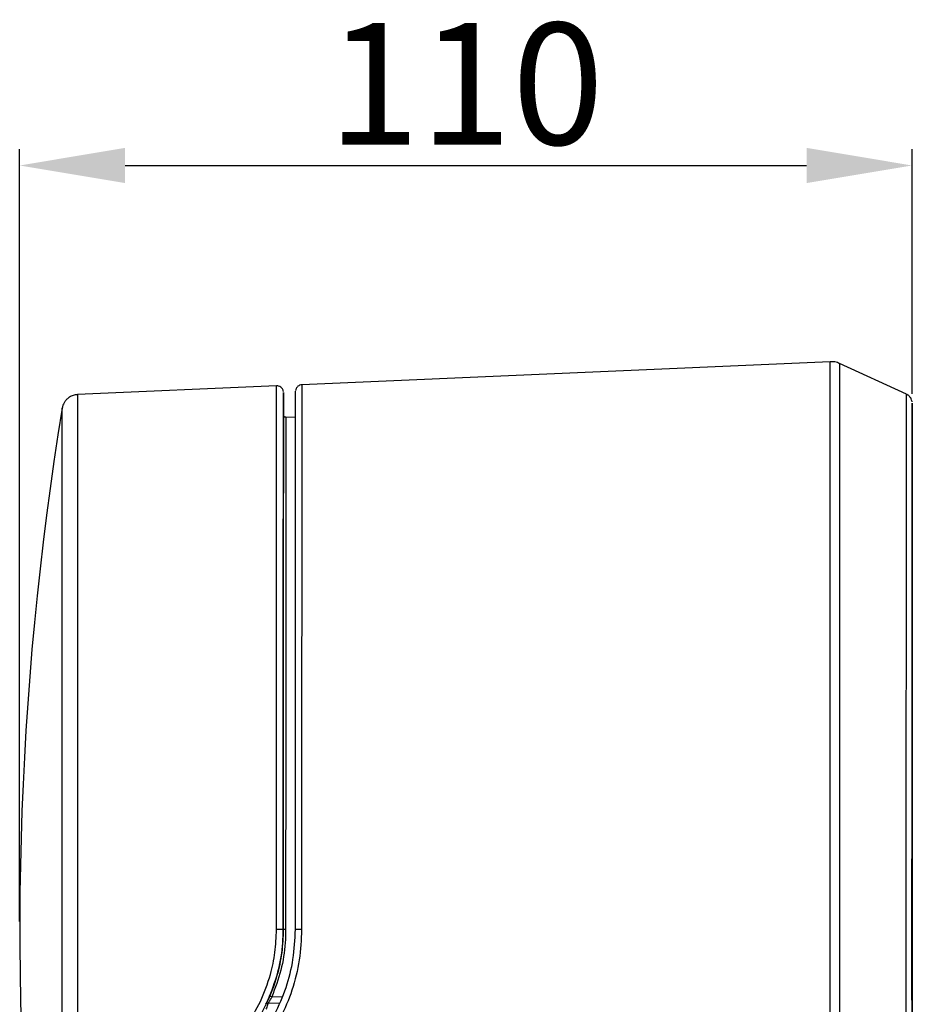
# Model space of a CAD drawing. Units: inches. Extents: x 536 to 3458, y -343 to 2063.
# Drawn here: x 968 to 1078, y 1057 to 1178 of the extents above; entities that cross this region are included whole.
import ezdxf

# ---------------------------------------------------------------- set-up
doc = ezdxf.new("R2010")
doc.units = ezdxf.units.IN
doc.header["$MEASUREMENT"] = 0
doc.layers.get('0').update_dxf_attribs({"lineweight": 30})
doc.layers.add('DIM', color=114, linetype='Continuous', lineweight=13)
doc.dimstyles.new('B1-15', dxfattribs={"dimtxt": 15, "dimasz": 13, "dimexe": 2, "dimexo": 1, "dimtad": 1, "dimtoh": 1, "dimtxsty": 'Standard', "dimcen": 2.5, "dimadec": 0, "dimazin": 0, "dimtfac": 1, "dimtmove": 0, "dimatfit": 3, "dimfxl": 1, "dimarcsym": 0})

# ---------------------------------------------------------------- blocks, each defined once
blk = doc.blocks.new('*D153')
at = {"layer": 'Defpoints', "color": 0, "transparency": 16777216}
for p in [(1078.17, 1159.91), (1078.17, 1130.78), (968.17, 1065.74)]:
    blk.add_point(p, dxfattribs=at)
at = {"layer": 'DIM', "color": 0, "lineweight": -2, "transparency": 16777216}
for p, q in [((968.17, 1066.74), (968.17, 1161.91)), ((1078.17, 1131.78), (1078.17, 1161.91)), ((981.17, 1159.91), (1065.17, 1159.91))]:
    blk.add_line(p, q, dxfattribs=at)
at = {"layer": 'DIM', "color": 0, "transparency": 16777216}
for points in [[(981.17, 1162.08), (981.17, 1157.74), (968.17, 1159.91)], [(1065.17, 1162.08), (1065.17, 1157.74), (1078.17, 1159.91)]]:
    blk.add_solid(points, dxfattribs=at)
at = {"layer": 'DIM', "color": 0, "transparency": 16777216, "insert": (1023.17, 1168.04), "char_height": 15, "attachment_point": 5}
blk.add_mtext('110', dxfattribs=at)

msp = doc.modelspace()

# ---------------------------------------------------------------- linework, layer by layer
at = {"linetype": 'Continuous'}
for p, q in [((1068.081, 1135.73), (1002.95, 1132.886)), ((1077.485, 1131.713), (1069.234, 1135.504)), ((999.85, 1132.75), (975.305, 1131.679)), ((1078.185, 1130.623), (1078.184, 1130.623)), ((1002.178, 1128.852), (1000.979, 1128.873)), ((1000.664, 1065.742), (999.829, 1065.742)), ((1000.664, 1065.742), (1000.665, 1065.742)), ((1000.96, 1065.742), (1000.665, 1065.742)), ((1002.929, 1065.742), (1002.164, 1065.742)), ((999.259, 1057.439), (1000.524, 1057.484)), ((998.795, 1056.663), (1000.194, 1056.712))]:
    msp.add_line(p, q, dxfattribs=at)
at = {"linetype": 'Continuous', "flags": 128}
for points in [[(1068.06, 1052.882), (1068.06, 1056.531), (1068.06, 1060.205), (1068.06, 1063.895), (1068.06, 1067.59), (1068.06, 1071.279), (1068.06, 1074.954), (1068.06, 1078.602), (1068.06, 1082.215), (1068.06, 1085.782), (1068.061, 1089.293), (1068.061, 1092.738), (1068.062, 1096.109), (1068.062, 1099.394), (1068.063, 1102.586), (1068.063, 1105.675), (1068.064, 1108.653), (1068.065, 1111.511), (1068.066, 1114.241), (1068.066, 1116.837), (1068.067, 1119.29), (1068.068, 1121.593), (1068.069, 1123.742), (1068.07, 1125.728), (1068.071, 1127.547), (1068.072, 1129.194), (1068.073, 1130.664), (1068.074, 1131.953), (1068.075, 1133.058), (1068.076, 1133.975), (1068.077, 1134.702), (1068.078, 1135.236), (1068.08, 1135.577), (1068.081, 1135.724), (1068.081, 1135.73)], [(1069.234, 1135.504), (1069.233, 1135.449), (1069.232, 1135.206), (1069.23, 1134.77), (1069.229, 1134.141), (1069.228, 1133.321), (1069.227, 1132.313), (1069.226, 1131.12), (1069.225, 1129.744), (1069.224, 1128.19), (1069.223, 1126.462), (1069.222, 1124.565), (1069.221, 1122.504), (1069.22, 1120.284), (1069.219, 1117.913), (1069.219, 1115.396), (1069.218, 1112.74), (1069.217, 1109.954), (1069.216, 1107.044), (1069.216, 1104.02), (1069.215, 1100.888), (1069.215, 1097.659), (1069.214, 1094.341), (1069.214, 1090.943), (1069.213, 1087.475), (1069.213, 1083.946), (1069.213, 1080.366), (1069.213, 1076.746), (1069.212, 1073.095), (1069.212, 1069.424), (1069.212, 1065.742)], [(999.829, 1065.742), (999.829, 1069.37), (999.829, 1072.987), (999.829, 1076.583), (999.83, 1080.147), (999.83, 1083.669), (999.83, 1087.138), (999.831, 1090.544), (999.831, 1093.878), (999.832, 1097.129), (999.832, 1100.288), (999.833, 1103.346), (999.833, 1106.294), (999.834, 1109.122), (999.835, 1111.824), (999.836, 1114.39), (999.836, 1116.813), (999.837, 1119.087), (999.838, 1121.204), (999.839, 1123.158), (999.84, 1124.945), (999.841, 1126.557), (999.842, 1127.991), (999.843, 1129.243), (999.844, 1130.308), (999.845, 1131.184), (999.846, 1131.867), (999.847, 1132.357), (999.849, 1132.652), (999.85, 1132.75)], [(1002.95, 1132.886), (1002.949, 1132.788), (1002.947, 1132.492), (1002.946, 1132.002), (1002.945, 1131.316), (1002.944, 1130.439), (1002.943, 1129.371), (1002.942, 1128.117), (1002.941, 1126.68), (1002.94, 1125.065), (1002.939, 1123.275), (1002.938, 1121.316), (1002.937, 1119.195), (1002.936, 1116.917), (1002.936, 1114.488), (1002.935, 1111.917), (1002.934, 1109.21), (1002.933, 1106.376), (1002.933, 1103.422), (1002.932, 1100.358), (1002.932, 1097.193), (1002.931, 1093.935), (1002.931, 1090.595), (1002.93, 1087.181), (1002.93, 1083.705), (1002.93, 1080.176), (1002.929, 1076.605), (1002.929, 1073.002), (1002.929, 1069.377), (1002.929, 1065.742)], [(975.305, 1131.679), (975.303, 1131.58), (975.302, 1131.285), (975.301, 1130.795), (975.3, 1130.11), (975.299, 1129.233), (975.298, 1128.167), (975.297, 1126.915), (975.296, 1125.48), (975.295, 1123.866), (975.294, 1122.079), (975.293, 1120.124), (975.292, 1118.007), (975.291, 1115.734), (975.291, 1113.312), (975.29, 1110.747), (975.289, 1108.048), (975.288, 1105.224), (975.288, 1102.281), (975.287, 1099.229), (975.287, 1096.077), (975.286, 1092.835), (975.286, 1089.512), (975.285, 1086.118), (975.285, 1082.663), (975.285, 1079.157), (975.285, 1075.612), (975.285, 1072.037), (975.285, 1068.443), (975.284, 1064.842), (975.285, 1061.242), (975.285, 1057.657), (975.285, 1054.095)], [(1000.685, 1131.951), (1000.683, 1131.854), (1000.682, 1131.563), (1000.681, 1131.079), (1000.68, 1130.403), (1000.679, 1129.538), (1000.678, 1128.485), (1000.677, 1127.249), (1000.676, 1125.832), (1000.675, 1124.238), (1000.674, 1122.474), (1000.673, 1120.542), (1000.672, 1118.45), (1000.671, 1116.204), (1000.671, 1113.809), (1000.67, 1111.274), (1000.669, 1108.605), (1000.668, 1105.81), (1000.668, 1102.898), (1000.667, 1099.876), (1000.667, 1096.755), (1000.666, 1093.542), (1000.666, 1090.249), (1000.665, 1086.883), (1000.665, 1083.455), (1000.665, 1079.975), (1000.665, 1076.453), (1000.664, 1072.901), (1000.664, 1069.327), (1000.664, 1065.742)], [(1000.691, 1128.93), (1000.69, 1129.538), (1000.689, 1130.403), (1000.688, 1131.079), (1000.687, 1131.563), (1000.686, 1131.854), (1000.685, 1131.951)], [(1000.685, 1131.951), (1000.685, 1131.951), (1000.685, 1131.951)], [(1002.164, 1065.742), (1002.164, 1069.334), (1002.164, 1072.915), (1002.165, 1076.475), (1002.165, 1080.004), (1002.165, 1083.491), (1002.165, 1086.926), (1002.166, 1090.299), (1002.166, 1093.6), (1002.167, 1096.819), (1002.167, 1099.946), (1002.168, 1102.974), (1002.168, 1105.892), (1002.169, 1108.693), (1002.17, 1111.367), (1002.171, 1113.908), (1002.171, 1116.308), (1002.172, 1118.559), (1002.173, 1120.655), (1002.174, 1122.59), (1002.175, 1124.358), (1002.176, 1125.955), (1002.177, 1127.375), (1002.178, 1128.614), (1002.179, 1129.669), (1002.18, 1130.536), (1002.181, 1131.213), (1002.182, 1131.698), (1002.183, 1131.99), (1002.184, 1132.087)], [(1077.465, 1065.742), (1077.465, 1069.345), (1077.465, 1072.937), (1077.466, 1076.507), (1077.466, 1080.045), (1077.466, 1083.541), (1077.466, 1086.983), (1077.467, 1090.362), (1077.467, 1093.668), (1077.468, 1096.89), (1077.468, 1100.02), (1077.469, 1103.047), (1077.47, 1105.962), (1077.47, 1108.758), (1077.471, 1111.425), (1077.472, 1113.956), (1077.473, 1116.343), (1077.473, 1118.579), (1077.474, 1120.658), (1077.475, 1122.572), (1077.476, 1124.317), (1077.477, 1125.887), (1077.478, 1127.277), (1077.479, 1128.484), (1077.48, 1129.504), (1077.481, 1130.333), (1077.482, 1130.97), (1077.484, 1131.412), (1077.485, 1131.658), (1077.485, 1131.713)], [(973.399, 1053.422), (973.399, 1056.916), (973.399, 1060.435), (973.399, 1063.971), (973.399, 1067.513), (973.399, 1071.049), (973.399, 1074.569), (973.399, 1078.062), (973.399, 1081.517), (973.399, 1084.925), (973.4, 1088.275), (973.4, 1091.556), (973.401, 1094.759), (973.401, 1097.873), (973.402, 1100.89), (973.402, 1103.8), (973.403, 1106.595), (973.404, 1109.266), (973.405, 1111.804), (973.405, 1114.202), (973.406, 1116.454), (973.407, 1118.551), (973.408, 1120.488), (973.409, 1122.259), (973.41, 1123.858), (973.411, 1125.28), (973.412, 1126.522), (973.413, 1127.579), (973.414, 1128.449), (973.415, 1129.128), (973.416, 1129.614), (973.417, 1129.906), (973.418, 1130.004)], [(1078.184, 1130.623), (1078.184, 1130.568), (1078.183, 1130.326), (1078.182, 1129.892), (1078.181, 1129.266), (1078.179, 1128.45), (1078.178, 1127.447), (1078.177, 1126.26), (1078.176, 1124.893), (1078.175, 1123.349), (1078.174, 1121.633), (1078.174, 1119.75), (1078.173, 1117.706), (1078.172, 1115.507), (1078.171, 1113.159), (1078.17, 1110.67), (1078.17, 1108.047), (1078.169, 1105.298), (1078.168, 1102.43), (1078.168, 1099.453), (1078.167, 1096.375), (1078.167, 1093.206), (1078.166, 1089.956), (1078.166, 1086.632), (1078.165, 1083.247), (1078.165, 1079.809), (1078.165, 1076.329), (1078.165, 1072.818), (1078.165, 1069.285), (1078.165, 1065.742)], [(1078.204, 1053.411), (1078.204, 1056.908), (1078.204, 1060.431), (1078.204, 1063.97), (1078.204, 1067.514), (1078.204, 1071.053), (1078.204, 1074.577), (1078.204, 1078.074), (1078.204, 1081.534), (1078.203, 1084.947), (1078.203, 1088.302), (1078.203, 1091.591), (1078.202, 1094.802), (1078.202, 1097.926), (1078.201, 1100.955), (1078.201, 1103.878), (1078.2, 1106.688), (1078.199, 1109.375), (1078.198, 1111.932), (1078.198, 1114.351), (1078.197, 1116.625), (1078.196, 1118.748), (1078.195, 1120.712), (1078.194, 1122.512), (1078.193, 1124.143), (1078.192, 1125.599), (1078.191, 1126.877), (1078.19, 1127.972), (1078.189, 1128.881), (1078.188, 1129.603), (1078.187, 1130.133), (1078.186, 1130.472), (1078.185, 1130.617), (1078.185, 1130.623)], [(1000.665, 1065.742), (1000.665, 1069.299), (1000.665, 1072.844), (1000.665, 1076.367), (1000.666, 1079.857), (1000.666, 1083.302), (1000.666, 1086.692), (1000.667, 1090.016), (1000.667, 1093.264), (1000.668, 1096.425), (1000.668, 1099.489), (1000.669, 1102.448), (1000.669, 1105.291), (1000.67, 1108.009), (1000.671, 1110.595), (1000.672, 1113.039), (1000.672, 1115.334), (1000.673, 1117.474), (1000.674, 1119.451), (1000.675, 1121.258), (1000.676, 1122.891), (1000.677, 1124.345), (1000.678, 1125.614), (1000.679, 1126.694), (1000.68, 1127.583), (1000.681, 1128.277), (1000.682, 1128.774), (1000.683, 1129.073), (1000.685, 1129.173), (1000.686, 1129.073), (1000.686, 1128.936)], [(1000.979, 1128.873), (1000.979, 1128.873), (1000.978, 1128.774), (1000.977, 1128.476), (1000.976, 1127.981), (1000.975, 1127.29), (1000.974, 1126.406), (1000.973, 1125.33), (1000.972, 1124.068), (1000.971, 1122.621), (1000.97, 1120.996), (1000.969, 1119.197), (1000.968, 1117.229), (1000.967, 1115.1), (1000.966, 1112.815), (1000.966, 1110.382), (1000.965, 1107.809), (1000.964, 1105.104), (1000.964, 1102.274), (1000.963, 1099.33), (1000.962, 1096.28), (1000.962, 1093.134), (1000.962, 1089.901), (1000.961, 1086.593), (1000.961, 1083.219), (1000.961, 1079.79), (1000.96, 1076.317), (1000.96, 1072.811), (1000.96, 1069.282), (1000.96, 1065.742)], [(1078.165, 1065.742), (1078.165, 1069.252), (1078.165, 1072.752), (1078.166, 1076.23), (1078.166, 1079.675), (1078.166, 1083.077), (1078.166, 1086.426), (1078.167, 1089.711), (1078.167, 1092.921), (1078.168, 1096.048), (1078.168, 1099.081), (1078.169, 1102.011), (1078.169, 1104.829), (1078.17, 1107.526), (1078.171, 1110.094), (1078.172, 1112.525), (1078.172, 1114.811), (1078.173, 1116.945), (1078.174, 1118.922), (1078.175, 1120.733), (1078.176, 1122.375), (1078.177, 1123.842), (1078.178, 1125.129), (1078.179, 1126.233), (1078.18, 1127.15), (1078.181, 1127.877), (1078.182, 1128.412), (1078.183, 1128.753), (1078.184, 1128.899), (1078.185, 1128.85), (1078.186, 1128.607), (1078.187, 1128.168), (1078.189, 1127.537), (1078.19, 1126.715), (1078.191, 1125.704), (1078.192, 1124.509), (1078.193, 1123.131), (1078.194, 1121.576), (1078.194, 1119.848), (1078.195, 1117.954), (1078.196, 1115.897), (1078.197, 1113.686), (1078.198, 1111.327), (1078.199, 1108.826), (1078.199, 1106.193), (1078.2, 1103.435), (1078.201, 1100.559), (1078.201, 1097.577), (1078.202, 1094.496), (1078.202, 1091.326), (1078.203, 1088.077), (1078.203, 1084.759), (1078.203, 1081.382), (1078.203, 1077.957), (1078.204, 1074.494), (1078.204, 1071.004), (1078.204, 1067.498), (1078.204, 1063.986), (1078.204, 1060.48), (1078.204, 1056.99), (1078.203, 1053.527)], [(1069.212, 1065.742), (1069.212, 1062.06), (1069.212, 1058.389), (1069.213, 1054.738)], [(1077.466, 1054.977), (1077.465, 1058.548), (1077.465, 1062.139), (1077.465, 1065.742)], [(1078.165, 1065.742), (1078.165, 1062.199), (1078.165, 1058.667), (1078.165, 1055.155)], [(1078.166, 1055.255), (1078.165, 1058.732), (1078.165, 1062.232), (1078.165, 1065.742)]]:
    msp.add_lwpolyline(points, dxfattribs=at)
at = {"linetype": 'Continuous'}
for centre, radius, start, end in [((1365.324, 1065.742), 397.14, 170.68793, 186.06728), ((998.954, 1056.892), 0.627, 60.92317, 86.92405), ((998.765, 1056.404), 0.26, 83.57403, 151.75213)]:
    msp.add_arc(centre, radius, start, end, dxfattribs=at)
for points, knots in [([(1069.26, 1135.476), (1069.21, 1135.504), (1068.98, 1135.634), (1068.572, 1135.73), (1068.224, 1135.718), (1068.081, 1135.713)], [0, 0, 0, 0, 0.1412321, 0.6484104, 1, 1, 1, 1]), ([(1000.679, 1132.047), (1000.678, 1132.052), (1000.676, 1132.066), (1000.667, 1132.127), (1000.635, 1132.24), (1000.546, 1132.423), (1000.367, 1132.61), (1000.112, 1132.739), (999.938, 1132.742), (999.857, 1132.743)], [0, 0, 0, 0, 0.0277161, 0.0837437, 0.1835442, 0.3229529, 0.5785251, 0.804525, 1, 1, 1, 1]), ([(1002.963, 1132.886), (1002.963, 1132.886), (1002.865, 1132.901), (1002.687, 1132.839), (1002.48, 1132.721), (1002.344, 1132.576), (1002.26, 1132.437), (1002.216, 1132.316), (1002.197, 1132.233), (1002.192, 1132.195), (1002.191, 1132.185), (1002.19, 1132.183)], [0, 0, 0, 0, 0.0021805, 0.2518546, 0.4483908, 0.6128123, 0.7513561, 0.8633309, 0.9407767, 0.9896954, 1, 1, 1, 1]), ([(975.305, 1131.674), (975.122, 1131.653), (974.774, 1131.614), (974.323, 1131.391), (973.976, 1131.114), (973.728, 1130.811), (973.564, 1130.512), (973.468, 1130.246), (973.422, 1130.039), (973.41, 1129.944), (973.406, 1129.912)], [0, 0, 0, 0, 0.1932565, 0.3684456, 0.5229678, 0.6599936, 0.7798255, 0.8812102, 0.9607984, 1, 1, 1, 1]), ([(1078.174, 1130.777), (1078.172, 1130.793), (1078.164, 1130.855), (1078.12, 1131.036), (1077.999, 1131.288), (1077.798, 1131.539), (1077.603, 1131.638), (1077.522, 1131.679)], [0, 0, 0, 0, 0.05325027, 0.21531423, 0.45155626, 0.77159549, 1, 1, 1, 1]), ([(1000.975, 1128.876), (1000.967, 1128.876), (1000.925, 1128.871), (1000.858, 1128.896), (1000.81, 1128.931), (1000.79, 1128.946)], [0, 0, 0, 0, 0.109993, 0.6280481, 1, 1, 1, 1]), ([(991.284, 1049.042), (992.174, 1049.747), (993.979, 1051.175), (996.174, 1053.852), (997.945, 1056.876), (999.077, 1059.94), (999.718, 1062.934), (999.792, 1064.8), (999.829, 1065.742)], [0, 0, 0, 0, 0.1759404, 0.3568877, 0.5335213, 0.715515, 0.8563132, 1, 1, 1, 1]), ([(1000.664, 1065.742), (1000.627, 1064.794), (1000.552, 1062.877), (999.897, 1059.834), (998.72, 1056.666), (996.902, 1053.582), (994.603, 1050.801), (992.73, 1049.333), (991.78, 1048.589)], [0, 0, 0, 0, 0.1404833, 0.2839082, 0.4603406, 0.6422864, 0.8186199, 1, 1, 1, 1]), ([(992.646, 1047.364), (993.569, 1048.081), (995.437, 1049.531), (997.756, 1052.218), (999.679, 1055.248), (1001.078, 1058.549), (1001.991, 1062.087), (1002.106, 1064.512), (1002.164, 1065.742)], [0, 0, 0, 0, 0.1645993, 0.3331643, 0.4976101, 0.6663868, 0.830719, 1, 1, 1, 1]), ([(1002.929, 1065.742), (1002.872, 1064.491), (1002.756, 1061.952), (1001.828, 1058.274), (1000.373, 1054.778), (998.404, 1051.623), (995.988, 1048.776), (994.052, 1047.251), (993.072, 1046.48)], [0, 0, 0, 0, 0.1649055, 0.3346981, 0.4991799, 0.6680274, 0.8320267, 1, 1, 1, 1]), ([(998.988, 1057.517), (999.377, 1058.566), (1000.167, 1060.694), (1000.61, 1063.503), (1000.652, 1065.2), (1000.665, 1065.742)], [0, 0, 0, 0, 0.3981495, 0.8077262, 1, 1, 1, 1]), ([(1000.96, 1065.742), (1000.947, 1065.195), (1000.905, 1063.514), (1000.462, 1060.679), (999.664, 1058.529), (999.259, 1057.439)], [0, 0, 0, 0, 0.1922413, 0.5902976, 1, 1, 1, 1]), ([(998.536, 1056.528), (998.575, 1056.608), (998.653, 1056.769), (998.818, 1057.125), (998.932, 1057.389), (998.988, 1057.517)], [0, 0, 0, 0, 0.3413592, 0.6800496, 1, 1, 1, 1]), ([(999.259, 1057.439), (999.175, 1057.294), (999.019, 1057.021), (998.864, 1056.773), (998.807, 1056.683), (998.795, 1056.663)], [0, 0, 0, 0, 0.4720649, 0.8860154, 1, 1, 1, 1]), ([(998.795, 1056.663), (998.774, 1056.602), (998.732, 1056.479), (998.639, 1056.209), (998.569, 1056.013), (998.536, 1055.92)], [0, 0, 0, 0, 0.3469868, 0.6933262, 1, 1, 1, 1])]:
    msp.add_open_spline(points, degree=3, knots=knots, dxfattribs=at)

# ---------------------------------------------------------------- dimensions: what is measured, and where the dimension line sits
at = {"layer": 'DIM'}
dim = msp.add_linear_dim(base=(1078.174, 1159.91), p1=(968.175, 1065.742), p2=(1078.174, 1130.777), dimstyle='B1-15', dxfattribs=at)
dim.commit()
dim.dimension.update_dxf_attribs({"geometry": '*D153', "text_midpoint": (1023.174, 1168.035)})

doc.saveas('drawing.dxf')
